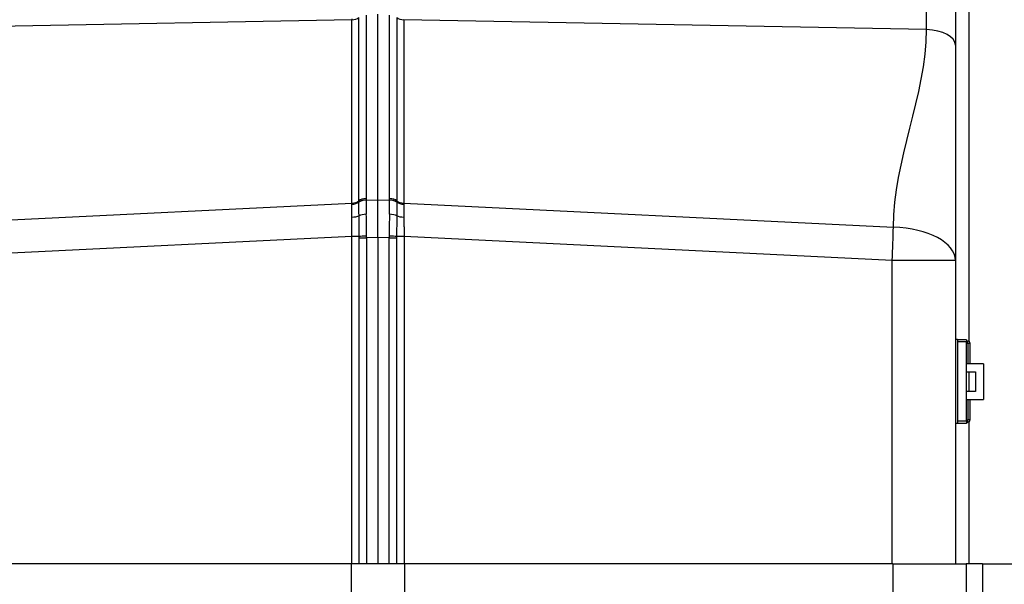
# Model space of a CAD drawing. Units: millimetres. Extents: x -66 to 3841, y -150 to 2583.
# Drawn here: x 1385 to 1607, y 1094 to 1221 of the extents above; entities that cross this region are included whole.
import ezdxf

# ---------------------------------------------------------------- set-up
doc = ezdxf.new("R2010")
doc.units = ezdxf.units.MM
doc.header["$LTSCALE"] = 0.5
doc.layers.add('Bem', color=5, linetype='Continuous')
doc.layers.add('Objekt025', color=6, linetype='Continuous')
doc.styles.add('ISOCP', font='isocp.shx')
doc.dimstyles.new('TKA 3.5', dxfattribs={"dimscale": 0, "dimtxt": 3.5, "dimasz": 3.5, "dimexe": 1.25, "dimexo": 1, "dimgap": 1, "dimtad": 1, "dimtxsty": 'ISOCP', "dimcen": 5, "dimazin": 2, "dimtfac": 1, "dimtmove": 0, "dimatfit": 0, "dimfxl": 1, "dimarcsym": 0})

# ---------------------------------------------------------------- blocks, each defined once
blk = doc.blocks.new('*D32')
at = {"layer": 'Bem', "color": 0, "lineweight": -2, "transparency": 16777216}
for p, q in [((1502.14, 1359.32), (1755.32, 1359.32)), ((1744.07, 1327.82), (1744.07, 470.82)), ((1623.08, 439.32), (1755.32, 439.32))]:
    blk.add_line(p, q, dxfattribs=at)
at = {"layer": 'Bem', "color": 0, "transparency": 16777216}
for points in [[(1738.82, 1327.82), (1749.32, 1327.82), (1744.07, 1359.32)], [(1738.82, 470.82), (1749.32, 470.82), (1744.07, 439.32)]]:
    blk.add_solid(points, dxfattribs=at)
at = {"layer": 'Defpoints', "color": 0, "transparency": 16777216}
for p in [(1493.14, 1359.32), (1614.08, 439.32), (1744.07, 439.32)]:
    blk.add_point(p, dxfattribs=at)
at = {"layer": 'Bem', "color": 0, "transparency": 16777216, "insert": (1716.17, 901.83), "char_height": 31.5, "attachment_point": 5, "rotation": 90, "style": 'ISOCP'}
blk.add_mtext(' 920mm (36,22 )', dxfattribs=at)

msp = doc.modelspace()

# ---------------------------------------------------------------- linework, layer by layer
at = {"layer": 'Objekt025'}
for p, q in [((1598.94, 1264.162), (1598.94, 1148.378)), ((1463.3, 1221.706), (1463.3, 1180.46)), ((1465.94, 1180.191), (1465.94, 1221.969)), ((1468.579, 1180.46), (1468.579, 1221.706)), ((1460.081, 1220.71), (1342.451, 1218.506)), ((1460.081, 1179.464), (1460.081, 1220.71)), ((1461.673, 1179.961), (1461.673, 1221.208)), ((1470.206, 1221.208), (1470.206, 1179.961)), ((1589.428, 1218.506), (1471.799, 1220.71)), ((1471.799, 1220.71), (1471.799, 1179.464)), ((1349.893, 1174.056), (1460.081, 1179.464)), ((1463.302, 1180.154), (1465.94, 1180.191)), ((1465.94, 1180.191), (1468.577, 1180.154)), ((1465.94, 1171.703), (1465.94, 1180.191)), ((1471.799, 1179.464), (1581.986, 1174.056)), ((1460.044, 1171.968), (1350.155, 1166.574)), ((1460.044, 1098.32), (1460.044, 1171.968)), ((1461.72, 1171.968), (1460.044, 1171.968)), ((1461.721, 1098.32), (1461.721, 1171.667)), ((1461.721, 1171.667), (1463.398, 1171.667)), ((1465.94, 1171.703), (1463.398, 1171.667)), ((1463.398, 1171.667), (1463.398, 1098.32)), ((1468.482, 1171.667), (1465.94, 1171.703)), ((1465.94, 1171.703), (1465.94, 1098.32)), ((1468.482, 1098.32), (1468.482, 1171.667)), ((1468.482, 1171.667), (1470.158, 1171.667)), ((1470.158, 1171.667), (1470.158, 1098.32)), ((1471.835, 1171.968), (1470.159, 1171.968)), ((1581.725, 1166.574), (1471.835, 1171.968)), ((1471.835, 1171.968), (1471.835, 1098.32)), ((1595.94, 1166.574), (1581.725, 1166.574)), ((1581.725, 1098.32), (1581.725, 1166.574)), ((1595.94, 1166.574), (1595.94, 1098.32)), ((1596.44, 1148.77), (1595.94, 1148.77)), ((1596.44, 1148.77), (1596.44, 1129.87)), ((1598.44, 1148.72), (1596.44, 1148.72)), ((1598.44, 1148.22), (1596.44, 1148.22)), ((1598.44, 1148.72), (1598.44, 1148.22)), ((1598.44, 1148.42), (1598.74, 1148.42)), ((1598.44, 1143.32), (1598.44, 1148.22)), ((1598.74, 1147.92), (1598.74, 1148.42)), ((1598.44, 1147.92), (1598.74, 1147.92)), ((1598.74, 1147.92), (1599.24, 1147.92)), ((1598.74, 1147.92), (1598.74, 1143.32)), ((1599.24, 1143.32), (1599.24, 1147.92)), ((1602.24, 1143.32), (1598.44, 1143.32)), ((1598.44, 1141.52), (1598.44, 1143.32)), ((1598.44, 1137.12), (1598.44, 1141.52)), ((1598.44, 1141.52), (1600.44, 1141.52)), ((1598.94, 1141.52), (1598.94, 1137.12)), ((1600.44, 1141.52), (1600.44, 1137.12)), ((1602.24, 1143.32), (1602.24, 1135.32)), ((1598.44, 1135.32), (1598.44, 1137.12)), ((1600.44, 1137.12), (1598.44, 1137.12)), ((1598.44, 1130.42), (1598.44, 1135.32)), ((1598.44, 1135.32), (1602.24, 1135.32)), ((1598.74, 1135.32), (1598.74, 1130.72)), ((1599.24, 1130.72), (1599.24, 1135.32)), ((1598.44, 1130.42), (1596.44, 1130.42)), ((1598.44, 1130.72), (1598.74, 1130.72)), ((1598.44, 1130.42), (1598.44, 1129.92)), ((1599.24, 1130.72), (1598.74, 1130.72)), ((1598.74, 1130.22), (1598.74, 1130.72)), ((1596.44, 1129.87), (1595.94, 1129.87)), ((1598.44, 1129.92), (1596.44, 1129.92)), ((1598.44, 1130.22), (1598.74, 1130.22)), ((1598.94, 1130.262), (1598.94, 1098.32)), ((1459.919, 1098.32), (1350.029, 1098.32)), ((1471.961, 1098.32), (1459.919, 1098.32)), ((1459.919, 1098.32), (1459.919, 1088.32)), ((1581.85, 1098.32), (1471.961, 1098.32)), ((1471.961, 1098.32), (1471.961, 1088.32)), ((1581.85, 1098.32), (1598.34, 1098.32)), ((1581.85, 1098.32), (1581.85, 1088.32)), ((1602.027, 1098.32), (1598.34, 1098.32)), ((1598.34, 1098.32), (1598.34, 1088.32)), ((1602.027, 1098.32), (1602.027, 1088.32)), ((1602.027, 1098.32), (1658.34, 1098.32))]:
    msp.add_line(p, q, dxfattribs=at)
for centre, start, end in [((1598.74, 1147.92), 0, 90), ((1598.74, 1130.72), 270, 0)]:
    msp.add_arc(centre, 0.5, start, end, dxfattribs=at)
for centre, major_axis, ratio, start_param, end_param in [((1459.941, 1221.708), (-2, 0), 0.5, 1.6406095, 2.6177854), ((1460.439, 1228.174), (0.211, 14.936), 0.019565, 2.0770793, 2.0943304), ((1471.938, 1221.708), (-2, 0), 0.5, 0.5238072, 1.5009832), ((1588.94, 1215.015), (7, 0), 0.5, 0, 1.5009832), ((1459.995, 1171.981), (0.082, 14.973), 0.0034578, 5.0062018, 5.2160699), ((1459.941, 1180.171), (-2, 0.002), 0.4828184, 1.6406657, 2.6190513), ((1459.341, 1172.027), (0.398, 14.894), 0.041927, 5.2165711, 5.2363423), ((1459.941, 1180.462), (-2, 0), 0.5, 1.6406095, 2.6177854), ((1463.405, 1179.461), (-2, 0), 0.5, 4.7647489, 5.7593781), ((1473.638, 1167.288), (-6.439, 27.279), 0.3696982, 1.0025841, 1.0138349), ((1463.406, 1179.204), (-2, -0.025), 0.5004688, 4.7583938, 5.7540013), ((1463.407, 1179.156), (-2, -0.031), 0.5005564, 4.7571055, 5.7531211), ((1490.217, 1181.165), (-26.807, -2.81), 0.8648385, 6.1927817, 6.2037952), ((1463.411, 1171.654), (0.202, -16.985), 0.0004913, 4.1882823, 4.3946048), ((1468.469, 1171.654), (0.202, 16.985), 0.0004913, 5.030173, 5.2364954), ((1468.472, 1179.156), (-2, 0.031), 0.5005564, 3.6716569, 4.6676725), ((1441.662, 1181.165), (26.807, -2.81), 0.8648385, 0.0793901, 0.0904036), ((1468.473, 1179.204), (-2, 0.025), 0.5004688, 3.6707766, 4.6663841), ((1468.475, 1179.461), (-2, 0), 0.5, 3.6653999, 4.6600291), ((1471.938, 1180.462), (-2, 0), 0.5, 0.5238072, 1.5009832), ((1458.241, 1167.288), (-6.439, -27.279), 0.3696982, 2.1277578, 2.1390085), ((1471.938, 1180.171), (-2, -0.002), 0.4828184, 0.5225414, 1.5009269), ((1472.539, 1172.027), (0.398, -14.894), 0.041927, 4.1884356, 4.2082068), ((1471.884, 1171.981), (0.082, -14.973), 0.0034578, 4.208708, 4.4185761), ((1463.448, 1176.339), (-2, -0.027), 0.3125436, 4.7622272, 5.777922), ((1463.349, 1171.657), (0.183, -16.974), 0.0029416, 1.5914272, 1.8885827), ((1468.53, 1171.657), (0.183, 16.974), 0.0029421, 1.2530099, 1.5501655), ((1468.431, 1176.339), (-2, 0.027), 0.3125436, 3.646856, 4.6625507), ((1459.94, 1176.896), (-2, 0), 0.289889, 1.6350929, 2.6404611), ((1471.94, 1176.896), (-2, 0), 0.289889, 0.5011316, 1.5064997), ((1580.94, 1166.574), (0.735, 14.982), 0.0522732, 4.7149546, 5.2378385), ((1580.94, 1166.574), (15, 0), 0.5, 0, 1.5009832), ((1463.501, 1171.968), (-2, -0.021), 0.0206097, 4.7648048, 5.810177), ((1449.903, 1171.667), (0, 25.951), 0.4553727, 4.7123877, 4.7239654), ((1457.221, 1171.656), (0.024, -15.136), 0.4080759, 1.5708901, 1.5933888), ((1474.658, 1171.656), (0.024, 15.136), 0.4080759, 1.5482039, 1.5707025), ((1468.379, 1171.968), (-2, 0.021), 0.0206097, 3.614601, 4.6599732), ((1481.976, 1171.667), (0, -25.951), 0.4553727, 4.7008126, 4.7123903)]:
    msp.add_ellipse(centre, major_axis=major_axis, ratio=ratio, start_param=start_param, end_param=end_param, dxfattribs=at)
for points, knots in [([(1589.428, 1218.506), (1589.439, 1219.637), (1589.445, 1220.853), (1589.445, 1223.376), (1589.439, 1224.682), (1589.428, 1225.988)], [0, 0, 0, 0, 0.5, 0.5, 1, 1, 1, 1]), ([(1595.94, 1225.988), (1595.94, 1224.069), (1595.94, 1222.175), (1595.94, 1218.442), (1595.94, 1216.677), (1595.94, 1215.015)], [0, 0, 0, 0, 0.5, 0.5, 1, 1, 1, 1]), ([(1461.72, 1171.968), (1461.716, 1172.759), (1461.712, 1173.542), (1461.703, 1175.092), (1461.699, 1175.863), (1461.694, 1176.617)], [0, 0, 0, 0, 0.0023543699, 0.0023543699, 0.0047087399, 0.0047087399, 0.0047087399, 0.0047087399]), ([(1470.186, 1176.617), (1470.181, 1175.863), (1470.176, 1175.098), (1470.167, 1173.547), (1470.163, 1172.759), (1470.159, 1171.968)], [0, 0, 0, 0, 0.0023543691, 0.0023543691, 0.0047087383, 0.0047087383, 0.0047087383, 0.0047087383])]:
    msp.add_open_spline(points, degree=3, knots=knots, dxfattribs=at)
for points in [[(1581.986, 1174.056), (1581.986, 1188.959), (1589.428, 1203.603), (1589.428, 1218.506)], [(1595.94, 1215.015), (1595.94, 1200.111), (1595.94, 1181.478), (1595.94, 1166.574)], [(1461.674, 1179.635), (1461.674, 1179.653), (1461.674, 1179.67), (1461.674, 1179.688)], [(1461.694, 1176.617), (1461.687, 1177.668), (1461.68, 1178.674), (1461.674, 1179.635)], [(1463.302, 1180.203), (1463.302, 1180.187), (1463.302, 1180.17), (1463.302, 1180.154)], [(1468.577, 1180.154), (1468.577, 1180.17), (1468.577, 1180.187), (1468.578, 1180.203)], [(1470.205, 1179.635), (1470.199, 1178.674), (1470.192, 1177.668), (1470.186, 1176.617)], [(1470.206, 1179.688), (1470.206, 1179.67), (1470.205, 1179.653), (1470.205, 1179.635)]]:
    msp.add_open_spline(points, degree=3, dxfattribs=at)
for points in [[(1460.044, 1171.968), (1460.054, 1173.445), (1460.062, 1174.905), (1460.068, 1176.317)], [(1471.811, 1176.317), (1471.817, 1174.905), (1471.825, 1173.445), (1471.835, 1171.968)]]:
    msp.add_rational_spline(points, [1, 0.992817389907, 0.992817389907, 1], degree=3, dxfattribs=at)

# ---------------------------------------------------------------- dimensions: what is measured, and where the dimension line sits
at = {"layer": 'Bem'}
dim = msp.add_linear_dim(base=(1744.068, 439.32), p1=(1493.142, 1359.32), p2=(1614.083, 439.32), angle=90, text=' 920mm (36,22 )', dimstyle='TKA 3.5', override={"dimscale": 9.000009}, dxfattribs=at)
dim.commit()
dim.dimension.update_dxf_attribs({"geometry": '*D32', "text_midpoint": (1744.068, 901.826), "dimtype": 160})

doc.saveas('drawing.dxf')
